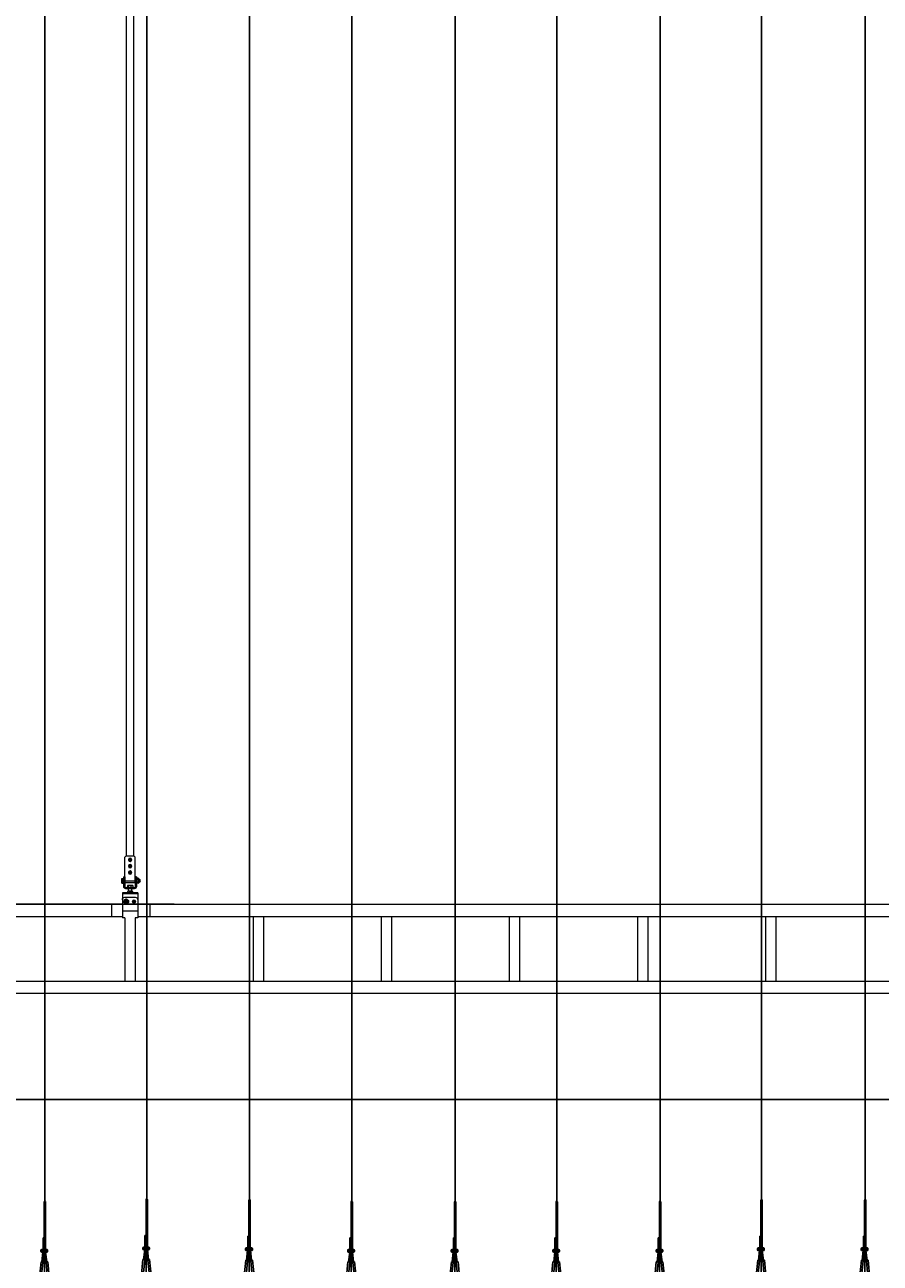
# Model space of a CAD drawing. Units: millimetres. Extents: x 2 to 56538, y -2512 to 29406.
# Drawn here: x 19848 to 23186, y 18515 to 23352 of the extents above; entities that cross this region are included whole.
import ezdxf

# ---------------------------------------------------------------- set-up
doc = ezdxf.new("R2010")
doc.units = ezdxf.units.MM
doc.layers.add('0COUPE-Longitudinale', color=7, linetype='Continuous')
doc.layers.add('22GS position porteuses', color=30, linetype='Continuous')
doc.styles.get("Standard").update_dxf_attribs({"font": 'arial.ttf'})
doc.dimstyles.new('ISO-25', dxfattribs={"dimtxt": 2.5, "dimasz": 2.5, "dimexe": 1.25, "dimexo": 0.625, "dimtad": 1, "dimtxsty": 'Standard', "dimcen": 2.5, "dimadec": 0, "dimazin": 0, "dimtfac": 1, "dimtmove": 0, "dimatfit": 3, "dimfxl": 1, "dimarcsym": 0})

# ---------------------------------------------------------------- blocks, each defined once
blk = doc.blocks.new('coupe porteuse')
at = {"layer": '22GS position porteuses'}
for p, q in [((-2.5, -6535.4), (-2.5, -6721.4)), ((2.5, -6535.4), (2.5, -6721.4)), ((12.3, -6721.4), (-7.6, -6721.4)), ((1.8, -7360.6), (1.8, -6706.1)), ((7.1, -6675.4), (2.5, -6675.4)), ((7.1, -6675.4), (2.5, -6675.4)), ((7.1, -6701.2), (7.1, -6675.4)), ((7.1, -6721.4), (7.1, -6701.2)), ((-18.5, -6842.9), (-11.2, -6769.9)), ((14.8, -6769.9), (-11.2, -6769.9)), ((-10.8, -6728.8), (-10.8, -6724.6)), ((12.3, -6731.9), (-7.6, -6731.9)), ((-7.4, -6769.9), (-2.9, -6731.9)), ((-2.8, -6756.9), (-4.4, -6772.1)), ((1.8, -6756.9), (-2.8, -6756.9)), ((-1.5, -6770.1), (5.1, -6770.1)), ((-0.7, -6756.9), (2.1, -6731.9)), ((1.8, -6756.9), (6.4, -6756.9)), ((1.8, -6773.4), (1.8, -6766.8)), ((5.3, -6756.9), (2.6, -6731.9)), ((6.4, -6756.9), (7.9, -6772.1)), ((12, -6769.9), (7.6, -6731.9)), ((22.1, -6842.9), (14.8, -6769.9)), ((15.5, -6728.8), (15.5, -6724.6)), ((-10.4, -6832.9), (-4.4, -6772.1)), ((14, -6832.9), (7.9, -6772.1))]:
    blk.add_line(p, q, dxfattribs=at)
at = {"layer": '22GS position porteuses', "ltscale": 0.25}
blk.add_lwpolyline([(0, 0), (0, -6535.4)], dxfattribs=at)
at = {"layer": '22GS position porteuses'}
for points in [[(-3.1, -6722.5), (-0.7, -6726.7), (-3.1, -6730.9), (-8, -6730.9), (-10.4, -6726.7), (-8, -6722.5)], [(7.8, -6722.5), (5.4, -6726.7), (7.8, -6730.9), (12.6, -6730.9), (15.1, -6726.7), (12.6, -6722.5)]]:
    blk.add_lwpolyline(points, close=True, dxfattribs=at)
for centre, radius in [((0, -6535.4), 2.5), ((-5.5, -6726.7), 2.62), ((1.8, -6770.1), 1.5), ((10.2, -6726.7), 2.62)]:
    blk.add_circle(centre, radius, dxfattribs=at)
for centre, start, end in [((-7.6, -6724.6), 90, 180), ((12.3, -6724.6), 0, 90), ((-7.6, -6728.8), 180, 270), ((12.3, -6728.8), 270, 0)]:
    blk.add_arc(centre, 3.15, start, end, dxfattribs=at)
blk = doc.blocks.new('*D21')
at = {"layer": '0COUPE-Longitudinale', "color": 0, "lineweight": -2, "transparency": 16777216}
for p, q in [((12572.2, 18021.4), (12572.2, 19155.4)), ((12574.7, 19154.1), (25872.8, 19154.1)), ((25875.3, 18021.4), (25875.3, 19155.4))]:
    blk.add_line(p, q, dxfattribs=at)
at = {"layer": '0COUPE-Longitudinale', "color": 0, "transparency": 16777216}
for points in [[(12574.7, 19154.6), (12574.7, 19153.7), (12572.2, 19154.1)], [(25872.8, 19154.6), (25872.8, 19153.7), (25875.3, 19154.1)]]:
    blk.add_solid(points, dxfattribs=at)
at = {"layer": 'Defpoints', "color": 0, "transparency": 16777216}
for p in [(25875.3, 19154.1), (12572.2, 18020.8), (25875.3, 18020.8)]:
    blk.add_point(p, dxfattribs=at)
at = {"layer": '0COUPE-Longitudinale', "color": 0, "transparency": 16777216, "insert": (19223.7, 19156.3), "char_height": 2.5, "attachment_point": 5}
blk.add_mtext('13303,12', dxfattribs=at)

msp = doc.modelspace()

# ---------------------------------------------------------------- linework, layer by layer
at = {"layer": '0COUPE-Longitudinale', "color": 7, "linetype": 'Continuous', "lineweight": 15, "extrusion": (1.22465e-16, 6.12323e-17, -1)}
for p, q in [((20243.951, 24410.86, -14215.249), (20243.951, 20105.86, -14215.249)), ((20273.951, 20105.86, -14215.249), (20273.951, 24410.86, -14215.249)), ((20238.951, 20100.86, -14215.249), (20243.951, 20105.86, -14215.249)), ((20238.951, 20000.36, -14215.249), (20238.951, 20100.86, -14215.249)), ((20243.951, 20105.86, -14215.249), (20273.951, 20105.86, -14215.249)), ((20273.951, 20105.86, -14215.249), (20278.951, 20100.86, -14215.249)), ((20278.951, 20000.36, -14215.249), (20278.951, 20100.86, -14215.249)), ((20234.451, 19985.86, -14215.249), (20234.451, 20024.86, -14215.249)), ((20238.451, 20024.86, -14215.249), (20234.451, 20024.86, -14215.249)), ((20238.451, 20024.86, -14215.249), (20238.451, 19985.86, -14215.249)), ((20279.451, 19985.86, -14215.249), (20279.451, 20024.86, -14215.249)), ((20283.451, 20024.86, -14215.249), (20279.451, 20024.86, -14215.249)), ((20283.451, 20024.86, -14215.249), (20283.451, 19985.86, -14215.249)), ((20226.451, 20016.86, -14215.249), (20227.166, 20018.097, -14215.249)), ((20226.451, 20016.86, -14215.249), (20226.451, 20000.86, -14215.249)), ((20227.166, 19999.622, -14215.249), (20226.451, 20000.86, -14215.249)), ((20227.166, 20018.097, -14215.249), (20232.851, 20018.097, -14215.249)), ((20227.166, 20013.478, -14215.249), (20232.851, 20013.478, -14215.249)), ((20227.166, 20004.241, -14215.249), (20232.851, 20004.241, -14215.249)), ((20227.166, 19999.622, -14215.249), (20232.851, 19999.622, -14215.249)), ((20232.851, 19999.622, -14215.249), (20232.851, 20018.097, -14215.249)), ((20232.851, 20017.86, -14215.249), (20234.451, 20017.86, -14215.249)), ((20234.451, 19999.86, -14215.249), (20232.851, 19999.86, -14215.249)), ((20234.451, 20014.86, -14215.249), (20238.451, 20014.86, -14215.249)), ((20238.451, 20013.86, -14215.249), (20238.951, 20013.86, -14215.249)), ((20238.951, 20003.86, -14215.249), (20238.451, 20003.86, -14215.249)), ((20238.951, 20008.86, -14215.249), (20278.951, 20008.86, -14215.249)), ((20278.951, 20000.36, -14215.249), (20238.951, 20000.36, -14215.249)), ((20242.451, 19981.86, -14215.249), (20275.451, 19981.86, -14215.249)), ((20275.451, 19977.86, -14215.249), (20242.451, 19977.86, -14215.249)), ((20245.951, 19981.86, -14215.249), (20245.951, 19983.36, -14215.249)), ((20245.951, 19983.36, -14215.249), (20271.951, 19983.36, -14215.249)), ((20248.869, 19990.056, -14215.249), (20248.869, 19983.36, -14215.249)), ((20249.584, 19990.647, -14215.249), (20249.951, 19990.86, -14215.249)), ((20267.951, 19990.86, -14215.249), (20249.951, 19990.86, -14215.249)), ((20251.728, 19990.056, -14215.249), (20251.728, 19983.36, -14215.249)), ((20252.951, 19967.86, -14215.249), (20252.951, 19977.86, -14215.249)), ((20261.81, 19990.056, -14215.249), (20261.81, 19983.36, -14215.249)), ((20264.951, 19977.86, -14215.249), (20264.951, 19967.86, -14215.249)), ((20267.951, 19990.86, -14215.249), (20268.315, 19990.65, -14215.249)), ((20269.033, 19990.056, -14215.249), (20269.033, 19983.36, -14215.249)), ((20271.951, 19983.36, -14215.249), (20271.951, 19981.86, -14215.249)), ((20278.951, 20013.86, -14215.249), (20279.451, 20013.86, -14215.249)), ((20279.451, 20003.86, -14215.249), (20278.951, 20003.86, -14215.249)), ((20279.451, 20014.86, -14215.249), (20283.451, 20014.86, -14215.249)), ((20283.451, 20017.86, -14215.249), (20285.051, 20017.86, -14215.249)), ((20285.051, 19999.86, -14215.249), (20283.451, 19999.86, -14215.249)), ((20285.051, 20017.675, -14215.249), (20285.051, 20000.045, -14215.249)), ((20291.051, 20018.675, -14215.249), (20286.051, 20018.675, -14215.249)), ((20291.051, 20013.767, -14215.249), (20286.051, 20013.767, -14215.249)), ((20291.051, 20003.952, -14215.249), (20286.051, 20003.952, -14215.249)), ((20291.051, 19999.045, -14215.249), (20286.051, 19999.045, -14215.249)), ((20292.051, 20017.675, -14215.249), (20292.051, 20000.045, -14215.249)), ((20292.83, 20015.506, -14215.249), (20294.662, 20015.458, -14215.249)), ((20294.662, 20002.261, -14215.249), (20292.83, 20002.213, -14215.249)), ((20295.051, 20002.661, -14215.249), (20295.051, 20015.058, -14215.249)), ((20295.051, 20013.86, -14215.249), (20296.351, 20013.86, -14215.249)), ((20296.351, 20003.86, -14215.249), (20295.051, 20003.86, -14215.249)), ((20296.351, 20013.86, -14215.249), (20297.851, 20012.36, -14215.249)), ((20296.351, 20013.86, -14215.249), (20296.351, 20003.86, -14215.249)), ((20297.851, 20005.36, -14215.249), (20296.351, 20003.86, -14215.249)), ((20297.851, 20005.36, -14215.249), (20297.851, 20012.36, -14215.249)), ((20228.951, 19961.86, -14215.249), (20228.951, 19864.36, -14215.249)), ((20288.951, 19961.86, -14215.249), (20228.951, 19961.86, -14215.249)), ((20288.951, 19957.86, -14215.249), (20228.951, 19957.86, -14215.249)), ((20235.238, 19926.376, -14215.249), (20235.78, 19931.015, -14215.249)), ((20242.728, 19936.439, -14215.249), (20238.44, 19934.589, -14215.249)), ((20238.951, 19944.86, -14215.249), (20278.951, 19944.86, -14215.249)), ((20247.153, 19935.922, -14215.249), (20250.9, 19933.134, -14215.249)), ((20268.451, 19967.86, -14215.249), (20249.451, 19967.86, -14215.249)), ((20249.451, 19966.39, -14215.249), (20249.451, 19963.329, -14215.249)), ((20252.665, 19929.043, -14215.249), (20252.123, 19924.404, -14215.249)), ((20258.951, 19966.39, -14215.249), (20258.951, 19963.329, -14215.249)), ((20268.451, 19966.39, -14215.249), (20268.451, 19963.329, -14215.249)), ((20288.951, 19961.86, -14215.249), (20288.951, 19864.36, -14215.249)), ((17288.951, 19916.86, -14215.249), (20228.951, 19916.86, -14215.249)), ((20187.745, 19868.56, -14215.249), (20187.745, 19916.86, -14215.249)), ((20228.951, 19891.86, -14215.249), (20288.951, 19891.86, -14215.249)), ((20237.003, 19922.285, -14215.249), (20240.749, 19919.497, -14215.249)), ((20245.175, 19918.98, -14215.249), (20249.463, 19920.83, -14215.249)), ((20288.951, 19916.86, -14215.249), (23228.951, 19916.86, -14215.249)), ((20337.745, 19868.56, -14215.249), (20337.745, 19916.86, -14215.249)), ((20228.951, 19868.56, -14215.249), (17288.951, 19868.56, -14215.249)), ((20238.951, 19864.36, -14215.249), (20228.951, 19864.36, -14215.249)), ((20238.951, 19864.47, -14215.249), (20238.951, 19616.86, -14215.249)), ((20278.951, 19864.47, -14215.249), (20278.951, 19616.86, -14215.249)), ((20288.951, 19864.36, -14215.249), (20278.951, 19864.36, -14215.249)), ((23228.951, 19868.56, -14215.249), (20288.951, 19868.56, -14215.249)), ((20738.951, 19868.56, -14215.249), (20738.951, 19616.86, -14215.249)), ((20778.951, 19868.56, -14215.249), (20778.951, 19616.86, -14215.249)), ((21238.951, 19868.56, -14215.249), (21238.951, 19616.86, -14215.249)), ((21278.951, 19868.56, -14215.249), (21278.951, 19616.86, -14215.249)), ((21738.951, 19868.56, -14215.249), (21738.951, 19616.86, -14215.249)), ((21778.951, 19868.56, -14215.249), (21778.951, 19616.86, -14215.249)), ((22238.951, 19868.56, -14215.249), (22238.951, 19616.86, -14215.249)), ((22278.951, 19868.56, -14215.249), (22278.951, 19616.86, -14215.249)), ((22738.951, 19868.56, -14215.249), (22738.951, 19616.86, -14215.249)), ((22778.951, 19868.56, -14215.249), (22778.951, 19616.86, -14215.249)), ((12758.951, 19616.86, -14215.249), (24758.951, 19616.86, -14215.249)), ((24758.951, 19568.56, -14215.249), (12758.951, 19568.56, -14215.249))]:
    msp.add_line(p, q, dxfattribs=at)
at = {"layer": '0COUPE-Longitudinale', "color": 8, "linetype": 'Continuous', "lineweight": 15, "extrusion": (1.22465e-16, 6.12323e-17, -1)}
for p, q in [((20292.83, 20002.213, -14215.249), (20292.83, 20015.506, -14215.249)), ((20294.662, 20015.458, -14215.249), (20294.662, 20002.261, -14215.249))]:
    msp.add_line(p, q, dxfattribs=at)
at = {"layer": '0COUPE-Longitudinale', "extrusion": (1.22465e-16, 6.12323e-17, -1)}
msp.add_line((20430.745, 19916.86, -14215.249), (13005.745, 19916.86, -14215.249), dxfattribs=at)
at = {"layer": '0COUPE-Longitudinale', "color": 7, "linetype": 'Continuous', "lineweight": 15, "extrusion": (1.22465e-16, 6.12323e-17, -1)}
for centre, radius in [((-20258.951, 20090.86, 14215.249), 6.75), ((-20258.951, 20065.86, 14215.249), 6.75), ((-20258.951, 20090.86, 14215.249), 6.65), ((-20258.951, 20065.86, 14215.249), 6.65), ((-20258.951, 20090.86, 14215.249), 5), ((-20258.951, 20090.86, 14215.249), 4.5), ((-20258.951, 20090.86, 14215.249), 3.52), ((-20258.951, 20090.86, 14215.249), 3), ((-20258.951, 20090.86, 14215.249), 2.457), ((-20258.951, 20040.86, 14215.249), 6.75), ((-20258.951, 20040.86, 14215.249), 6.65), ((-20258.951, 20065.86, 14215.249), 5), ((-20258.951, 20040.86, 14215.249), 5), ((-20258.951, 20065.86, 14215.249), 4.5), ((-20258.951, 20040.86, 14215.249), 4.5), ((-20258.951, 20065.86, 14215.249), 3.52), ((-20258.951, 20040.86, 14215.249), 3.52), ((-20258.951, 20065.86, 14215.249), 3), ((-20258.951, 20040.86, 14215.249), 3), ((-20258.951, 20065.86, 14215.249), 2.457), ((-20258.951, 20040.86, 14215.249), 2.457), ((-20243.951, 19927.71, 14215.249), 7.446), ((-20243.951, 19927.71, 14215.249), 6.646), ((-20243.951, 19927.71, 14215.249), 6.598), ((-20243.951, 19927.71, 14215.249), 6.198), ((-20243.951, 19927.71, 14215.249), 5.079), ((-20243.951, 19927.71, 14215.249), 5), ((-20243.951, 19927.71, 14215.249), 3.5), ((-20273.951, 19927.36, 14215.249), 6), ((-20273.951, 19927.71, 14215.249), 5.125), ((-20273.951, 19927.71, 14215.249), 5), ((-20273.951, 19927.71, 14215.249), 3.5)]:
    msp.add_circle(centre, radius, dxfattribs=at)
for centre, radius, start, end in [((-20242.451, 19985.86, 14215.249), 8, 270, 0), ((-20242.451, 19985.86, 14215.249), 4, 270, 0), ((-20275.451, 19985.86, 14215.249), 4, 180, 270), ((-20275.451, 19985.86, 14215.249), 8, 180, 270), ((-20286.051, 20017.675, 14215.249), 1, 0, 54.961811), ((-20286.051, 20000.045, 14215.249), 1, 305.296217, 0), ((-20286.051, 20017.675, 14215.249), 1, 69.167591, 96.805222), ((-20291.051, 20000.045, 14215.249), 1, 249.642251, 276.857958), ((-20291.051, 20017.675, 14215.249), 1, 128.725204, 180), ((-20291.051, 20000.045, 14215.249), 1, 180, 217.199579), ((-20292.851, 20016.306, 14215.249), 0.8, 271.5, 0), ((-20292.851, 20001.414, 14215.249), 0.8, 0, 88.5), ((-20294.651, 20015.058, 14215.249), 0.4, 91.5, 180), ((-20294.651, 20002.661, 14215.249), 0.4, 180, 268.5), ((-20238.951, 19934.86, 14215.249), 10, 0, 90), ((-20243.951, 19927.71, 14215.249), 8.815, 322.023466, 351.299081), ((-20243.951, 19927.71, 14215.249), 8.815, 22.023466, 51.299081), ((-20243.951, 19927.71, 14215.249), 8.815, 82.023466, 111.299081), ((-20243.951, 19927.71, 14215.249), 8.815, 142.023466, 171.299081), ((-20273.951, 19927.71, 14215.249), 6, 181.671365, 358.328635), ((-20278.951, 19934.86, 14215.249), 10, 90, 180), ((-20243.951, 19927.71, 14215.249), 8.815, 262.023466, 291.299081), ((-20243.951, 19927.71, 14215.249), 8.815, 202.023466, 231.299081)]:
    msp.add_arc(centre, radius, start, end, dxfattribs=at)
at = {"layer": '0COUPE-Longitudinale', "color": 7, "linetype": 'Continuous', "lineweight": 15}
for points, knots in [([(20253.189, 20091.223, -14215.249), (20253.408, 20091.552, -14215.249), (20253.853, 20092.222, -14215.249), (20254.405, 20093.052, -14215.249), (20254.72, 20093.527, -14215.249), (20254.787, 20093.627, -14215.249)], [0, 0, 0, 0, 0.432385259, 0.879555801, 1, 1, 1, 1]), ([(20253.189, 20091.223, -14215.249), (20253.365, 20090.869, -14215.249), (20253.722, 20090.149, -14215.249), (20254.165, 20089.256, -14215.249), (20254.419, 20088.746, -14215.249), (20254.472, 20088.637, -14215.249)], [0, 0, 0, 0, 0.432380976, 0.879543535, 1, 1, 1, 1]), ([(20254.472, 20088.637, -14215.249), (20254.698, 20088.182, -14215.249), (20255.146, 20087.279, -14215.249), (20255.553, 20086.458, -14215.249), (20255.755, 20086.051, -14215.249)], [0, 0, 0, 0, 0.50398392, 1, 1, 1, 1]), ([(20254.787, 20093.627, -14215.249), (20255.068, 20094.05, -14215.249), (20255.626, 20094.89, -14215.249), (20256.134, 20095.653, -14215.249), (20256.385, 20096.031, -14215.249)], [0, 0, 0, 0, 0.50399901, 1, 1, 1, 1]), ([(20255.755, 20086.051, -14215.249), (20256.092, 20086.03, -14215.249), (20257, 20085.973, -14215.249), (20258.005, 20085.909, -14215.249), (20258.637, 20085.869, -14215.249)], [0, 0, 0, 0, 0.3712224, 1, 1, 1, 1]), ([(20256.385, 20096.031, -14215.249), (20256.722, 20096.01, -14215.249), (20257.63, 20095.953, -14215.249), (20258.635, 20095.889, -14215.249), (20259.266, 20095.85, -14215.249)], [0, 0, 0, 0, 0.37123686, 1, 1, 1, 1]), ([(20258.637, 20085.869, -14215.249), (20258.685, 20085.866, -14215.249), (20259.445, 20085.818, -14215.249), (20260.444, 20085.755, -14215.249), (20261.302, 20085.701, -14215.249), (20261.517, 20085.688, -14215.249)], [0, 0, 0, 0, 0.04807331, 0.76130722, 1, 1, 1, 1]), ([(20259.266, 20095.85, -14215.249), (20259.314, 20095.847, -14215.249), (20260.075, 20095.799, -14215.249), (20261.074, 20095.736, -14215.249), (20261.932, 20095.681, -14215.249), (20262.147, 20095.668, -14215.249)], [0, 0, 0, 0, 0.048110999, 0.761316676, 1, 1, 1, 1]), ([(20261.517, 20085.688, -14215.249), (20261.736, 20086.017, -14215.249), (20262.181, 20086.686, -14215.249), (20262.733, 20087.517, -14215.249), (20263.048, 20087.991, -14215.249), (20263.115, 20088.092, -14215.249)], [0, 0, 0, 0, 0.43238508, 0.87953395, 1, 1, 1, 1]), ([(20262.147, 20095.668, -14215.249), (20262.323, 20095.314, -14215.249), (20262.68, 20094.594, -14215.249), (20263.123, 20093.701, -14215.249), (20263.377, 20093.19, -14215.249), (20263.43, 20093.082, -14215.249)], [0, 0, 0, 0, 0.43238858, 0.879559, 1, 1, 1, 1]), ([(20263.115, 20088.092, -14215.249), (20263.397, 20088.515, -14215.249), (20263.954, 20089.354, -14215.249), (20264.462, 20090.117, -14215.249), (20264.713, 20090.496, -14215.249)], [0, 0, 0, 0, 0.50397412, 1, 1, 1, 1]), ([(20263.43, 20093.082, -14215.249), (20263.656, 20092.627, -14215.249), (20264.104, 20091.724, -14215.249), (20264.511, 20090.903, -14215.249), (20264.713, 20090.496, -14215.249)], [0, 0, 0, 0, 0.503996716, 1, 1, 1, 1]), ([(20253.189, 20066.223, -14215.249), (20253.408, 20066.552, -14215.249), (20253.853, 20067.222, -14215.249), (20254.405, 20068.052, -14215.249), (20254.72, 20068.527, -14215.249), (20254.787, 20068.627, -14215.249)], [0, 0, 0, 0, 0.432385259, 0.879555801, 1, 1, 1, 1]), ([(20253.189, 20066.223, -14215.249), (20253.365, 20065.869, -14215.249), (20253.722, 20065.149, -14215.249), (20254.165, 20064.256, -14215.249), (20254.419, 20063.746, -14215.249), (20254.472, 20063.637, -14215.249)], [0, 0, 0, 0, 0.432380976, 0.879543535, 1, 1, 1, 1]), ([(20253.198, 20040.378, -14215.249), (20253.366, 20040.736, -14215.249), (20253.709, 20041.463, -14215.249), (20254.134, 20042.365, -14215.249), (20254.376, 20042.88, -14215.249), (20254.428, 20042.99, -14215.249)], [0, 0, 0, 0, 0.43238499, 0.87953699, 1, 1, 1, 1]), ([(20254.845, 20038.007, -14215.249), (20254.817, 20038.047, -14215.249), (20254.383, 20038.673, -14215.249), (20253.812, 20039.495, -14215.249), (20253.321, 20040.201, -14215.249), (20253.198, 20040.378, -14215.249)], [0, 0, 0, 0, 0.04808026, 0.76129427, 1, 1, 1, 1]), ([(20254.428, 20042.99, -14215.249), (20254.644, 20043.449, -14215.249), (20255.073, 20044.361, -14215.249), (20255.464, 20045.19, -14215.249), (20255.658, 20045.601, -14215.249)], [0, 0, 0, 0, 0.50399309, 1, 1, 1, 1]), ([(20254.472, 20063.637, -14215.249), (20254.698, 20063.182, -14215.249), (20255.146, 20062.279, -14215.249), (20255.553, 20061.458, -14215.249), (20255.755, 20061.051, -14215.249)], [0, 0, 0, 0, 0.50398392, 1, 1, 1, 1]), ([(20254.787, 20068.627, -14215.249), (20255.068, 20069.05, -14215.249), (20255.626, 20069.889, -14215.249), (20256.134, 20070.653, -14215.249), (20256.385, 20071.031, -14215.249)], [0, 0, 0, 0, 0.50399515, 1, 1, 1, 1]), ([(20256.492, 20035.636, -14215.249), (20256.299, 20035.913, -14215.249), (20255.78, 20036.66, -14215.249), (20255.206, 20037.487, -14215.249), (20254.845, 20038.007, -14215.249)], [0, 0, 0, 0, 0.37121967, 1, 1, 1, 1]), ([(20258.534, 20045.842, -14215.249), (20258.028, 20045.8, -14215.249), (20257.024, 20045.716, -14215.249), (20256.111, 20045.639, -14215.249), (20255.658, 20045.601, -14215.249)], [0, 0, 0, 0, 0.50399144, 1, 1, 1, 1]), ([(20255.755, 20061.051, -14215.249), (20256.092, 20061.03, -14215.249), (20257, 20060.973, -14215.249), (20258.005, 20060.909, -14215.249), (20258.637, 20060.869, -14215.249)], [0, 0, 0, 0, 0.3712224, 1, 1, 1, 1]), ([(20256.385, 20071.031, -14215.249), (20256.722, 20071.01, -14215.249), (20257.63, 20070.953, -14215.249), (20258.635, 20070.889, -14215.249), (20259.266, 20070.85, -14215.249)], [0, 0, 0, 0, 0.371237224, 1, 1, 1, 1]), ([(20259.368, 20035.877, -14215.249), (20258.862, 20035.835, -14215.249), (20257.858, 20035.751, -14215.249), (20256.945, 20035.674, -14215.249), (20256.492, 20035.636, -14215.249)], [0, 0, 0, 0, 0.504010814, 1, 1, 1, 1]), ([(20261.411, 20046.083, -14215.249), (20261.017, 20046.05, -14215.249), (20260.216, 20045.983, -14215.249), (20259.223, 20045.9, -14215.249), (20258.655, 20045.852, -14215.249), (20258.534, 20045.842, -14215.249)], [0, 0, 0, 0, 0.43236494, 0.87953179, 1, 1, 1, 1]), ([(20258.637, 20060.869, -14215.249), (20258.685, 20060.866, -14215.249), (20259.445, 20060.818, -14215.249), (20260.444, 20060.755, -14215.249), (20261.302, 20060.701, -14215.249), (20261.517, 20060.688, -14215.249)], [0, 0, 0, 0, 0.04807331, 0.76130722, 1, 1, 1, 1]), ([(20259.266, 20070.85, -14215.249), (20259.314, 20070.847, -14215.249), (20260.075, 20070.799, -14215.249), (20261.074, 20070.736, -14215.249), (20261.932, 20070.681, -14215.249), (20262.147, 20070.668, -14215.249)], [0, 0, 0, 0, 0.048111001, 0.761316098, 1, 1, 1, 1]), ([(20262.245, 20036.118, -14215.249), (20261.851, 20036.085, -14215.249), (20261.05, 20036.018, -14215.249), (20260.057, 20035.935, -14215.249), (20259.489, 20035.887, -14215.249), (20259.368, 20035.877, -14215.249)], [0, 0, 0, 0, 0.43238198, 0.87956646, 1, 1, 1, 1]), ([(20263.058, 20043.712, -14215.249), (20263.03, 20043.752, -14215.249), (20262.596, 20044.378, -14215.249), (20262.024, 20045.2, -14215.249), (20261.534, 20045.906, -14215.249), (20261.411, 20046.083, -14215.249)], [0, 0, 0, 0, 0.04807208, 0.76130764, 1, 1, 1, 1]), ([(20261.517, 20060.688, -14215.249), (20261.736, 20061.017, -14215.249), (20262.181, 20061.686, -14215.249), (20262.733, 20062.517, -14215.249), (20263.048, 20062.991, -14215.249), (20263.115, 20063.092, -14215.249)], [0, 0, 0, 0, 0.43238515, 0.87954217, 1, 1, 1, 1]), ([(20262.147, 20070.668, -14215.249), (20262.323, 20070.314, -14215.249), (20262.68, 20069.593, -14215.249), (20263.123, 20068.701, -14215.249), (20263.377, 20068.19, -14215.249), (20263.43, 20068.082, -14215.249)], [0, 0, 0, 0, 0.432392337, 0.87955795, 1, 1, 1, 1]), ([(20262.245, 20036.118, -14215.249), (20262.413, 20036.475, -14215.249), (20262.756, 20037.203, -14215.249), (20263.181, 20038.105, -14215.249), (20263.423, 20038.62, -14215.249), (20263.475, 20038.729, -14215.249)], [0, 0, 0, 0, 0.43238015, 0.87955979, 1, 1, 1, 1]), ([(20264.705, 20041.341, -14215.249), (20264.512, 20041.618, -14215.249), (20263.993, 20042.365, -14215.249), (20263.419, 20043.192, -14215.249), (20263.058, 20043.712, -14215.249)], [0, 0, 0, 0, 0.371233327, 1, 1, 1, 1]), ([(20263.115, 20063.092, -14215.249), (20263.397, 20063.515, -14215.249), (20263.954, 20064.354, -14215.249), (20264.462, 20065.117, -14215.249), (20264.713, 20065.496, -14215.249)], [0, 0, 0, 0, 0.50398203, 1, 1, 1, 1]), ([(20263.43, 20068.082, -14215.249), (20263.656, 20067.627, -14215.249), (20264.104, 20066.724, -14215.249), (20264.511, 20065.903, -14215.249), (20264.713, 20065.496, -14215.249)], [0, 0, 0, 0, 0.50400107, 1, 1, 1, 1]), ([(20263.475, 20038.729, -14215.249), (20263.691, 20039.189, -14215.249), (20264.121, 20040.101, -14215.249), (20264.511, 20040.93, -14215.249), (20264.705, 20041.341, -14215.249)], [0, 0, 0, 0, 0.50399718, 1, 1, 1, 1]), ([(20226.451, 20015.788, -14215.249), (20226.452, 20015.842, -14215.249), (20226.459, 20016.257, -14215.249), (20226.615, 20017.039, -14215.249), (20226.981, 20017.742, -14215.249), (20227.166, 20018.097, -14215.249)], [0, 0, 0, 0, 0.07008595, 0.53078377, 1, 1, 1, 1]), ([(20227.166, 20013.478, -14215.249), (20226.966, 20013.853, -14215.249), (20226.563, 20014.61, -14215.249), (20226.489, 20015.393, -14215.249), (20226.451, 20015.788, -14215.249)], [0, 0, 0, 0, 0.49545967, 1, 1, 1, 1]), ([(20226.451, 20008.86, -14215.249), (20226.459, 20009.206, -14215.249), (20226.491, 20010.769, -14215.249), (20226.871, 20012.293, -14215.249), (20227.166, 20013.478, -14215.249)], [0, 0, 0, 0, 0.22186746, 1, 1, 1, 1]), ([(20227.166, 20004.241, -14215.249), (20227.082, 20004.539, -14215.249), (20226.66, 20006.042, -14215.249), (20226.544, 20007.606, -14215.249), (20226.451, 20008.86, -14215.249)], [0, 0, 0, 0, 0.19827442, 1, 1, 1, 1]), ([(20226.451, 20001.931, -14215.249), (20226.452, 20001.986, -14215.249), (20226.459, 20002.401, -14215.249), (20226.615, 20003.182, -14215.249), (20226.981, 20003.886, -14215.249), (20227.166, 20004.241, -14215.249)], [0, 0, 0, 0, 0.07008457, 0.53078241, 1, 1, 1, 1]), ([(20227.166, 19999.622, -14215.249), (20226.966, 19999.997, -14215.249), (20226.563, 20000.754, -14215.249), (20226.489, 20001.537, -14215.249), (20226.451, 20001.931, -14215.249)], [0, 0, 0, 0, 0.49545831, 1, 1, 1, 1]), ([(20250.299, 19990.86, -14215.249), (20250.265, 19990.859, -14215.249), (20250.008, 19990.851, -14215.249), (20249.524, 19990.676, -14215.249), (20249.089, 19990.264, -14215.249), (20248.869, 19990.056, -14215.249)], [0, 0, 0, 0, 0.07009169, 0.53078266, 1, 1, 1, 1]), ([(20251.728, 19990.056, -14215.249), (20251.496, 19990.28, -14215.249), (20251.027, 19990.734, -14215.249), (20250.543, 19990.817, -14215.249), (20250.299, 19990.86, -14215.249)], [0, 0, 0, 0, 0.495456516, 1, 1, 1, 1]), ([(20256.769, 19990.86, -14215.249), (20256.395, 19990.852, -14215.249), (20254.689, 19990.815, -14215.249), (20253.026, 19990.389, -14215.249), (20251.728, 19990.056, -14215.249)], [0, 0, 0, 0, 0.2193789, 1, 1, 1, 1]), ([(20261.81, 19990.056, -14215.249), (20261.49, 19990.148, -14215.249), (20259.849, 19990.624, -14215.249), (20258.143, 19990.754, -14215.249), (20256.769, 19990.86, -14215.249)], [0, 0, 0, 0, 0.19509868, 1, 1, 1, 1]), ([(20265.422, 19990.86, -14215.249), (20265.336, 19990.859, -14215.249), (20264.688, 19990.851, -14215.249), (20263.466, 19990.676, -14215.249), (20262.365, 19990.264, -14215.249), (20261.81, 19990.056, -14215.249)], [0, 0, 0, 0, 0.07009673, 0.53077668, 1, 1, 1, 1]), ([(20269.033, 19990.056, -14215.249), (20268.447, 19990.28, -14215.249), (20267.263, 19990.734, -14215.249), (20266.039, 19990.817, -14215.249), (20265.422, 19990.86, -14215.249)], [0, 0, 0, 0, 0.495452835, 1, 1, 1, 1]), ([(20269.033, 19990.056, -14215.249), (20268.803, 19990.31, -14215.249), (20268.565, 19990.571, -14215.249), (20268.319, 19990.643, -14215.249), (20268.313, 19990.645, -14215.249)], [0, 0, 0, 0, 0.971984196, 1, 1, 1, 1]), ([(20285.051, 20017.388, -14215.249), (20285.058, 20017.567, -14215.249), (20285.068, 20017.836, -14215.249), (20285.215, 20018.222, -14215.249), (20285.408, 20018.467, -14215.249), (20285.692, 20018.614, -14215.249), (20285.876, 20018.667, -14215.249), (20286.003, 20018.672, -14215.249), (20286.051, 20018.675, -14215.249)], [0, 0, 0, 0, 0.3590439, 0.54111854, 0.79348418, 0.87228661, 0.95177192, 1, 1, 1, 1]), ([(20286.051, 20013.767, -14215.249), (20285.992, 20013.77, -14215.249), (20285.873, 20013.777, -14215.249), (20285.679, 20013.832, -14215.249), (20285.448, 20013.955, -14215.249), (20285.133, 20014.298, -14215.249), (20285.058, 20014.69, -14215.249), (20285.053, 20014.989, -14215.249), (20285.051, 20015.053, -14215.249)], [0, 0, 0, 0, 0.05987317, 0.11956448, 0.22010592, 0.39636958, 0.86965382, 1, 1, 1, 1]), ([(20286.051, 20013.767, -14215.249), (20286.012, 20013.764, -14215.249), (20285.916, 20013.757, -14215.249), (20285.744, 20013.683, -14215.249), (20285.524, 20013.491, -14215.249), (20285.258, 20013.032, -14215.249), (20285.073, 20012.234, -14215.249), (20285.059, 20011.569, -14215.249), (20285.051, 20011.195, -14215.249)], [0, 0, 0, 0, 0.03958143, 0.09665989, 0.18445733, 0.33001253, 0.62286159, 1, 1, 1, 1]), ([(20285.051, 20006.524, -14215.249), (20285.063, 20005.957, -14215.249), (20285.077, 20005.256, -14215.249), (20285.37, 20004.48, -14215.249), (20285.558, 20004.192, -14215.249), (20285.777, 20004.015, -14215.249), (20285.938, 20003.956, -14215.249), (20286.031, 20003.953, -14215.249), (20286.051, 20003.952, -14215.249)], [0, 0, 0, 0, 0.56489284, 0.69835849, 0.83267729, 0.90598689, 0.97994968, 1, 1, 1, 1]), ([(20286.051, 20003.952, -14215.249), (20285.992, 20003.949, -14215.249), (20285.873, 20003.942, -14215.249), (20285.679, 20003.887, -14215.249), (20285.448, 20003.764, -14215.249), (20285.133, 20003.421, -14215.249), (20285.058, 20003.029, -14215.249), (20285.053, 20002.73, -14215.249), (20285.051, 20002.666, -14215.249)], [0, 0, 0, 0, 0.05987311, 0.11956436, 0.22010214, 0.3963701, 0.86964894, 1, 1, 1, 1]), ([(20285.051, 20000.331, -14215.249), (20285.058, 20000.152, -14215.249), (20285.068, 19999.883, -14215.249), (20285.215, 19999.497, -14215.249), (20285.408, 19999.252, -14215.249), (20285.692, 19999.105, -14215.249), (20285.876, 19999.052, -14215.249), (20286.003, 19999.047, -14215.249), (20286.051, 19999.045, -14215.249)], [0, 0, 0, 0, 0.3590395, 0.54111936, 0.79348543, 0.87228799, 0.95177113, 1, 1, 1, 1]), ([(20291.051, 20018.675, -14215.249), (20291.111, 20018.671, -14215.249), (20291.23, 20018.665, -14215.249), (20291.423, 20018.61, -14215.249), (20291.655, 20018.487, -14215.249), (20291.97, 20018.143, -14215.249), (20292.045, 20017.752, -14215.249), (20292.05, 20017.453, -14215.249), (20292.051, 20017.388, -14215.249)], [0, 0, 0, 0, 0.05991024, 0.11959913, 0.22013294, 0.39639394, 0.86965625, 1, 1, 1, 1]), ([(20292.051, 20015.053, -14215.249), (20292.045, 20014.875, -14215.249), (20292.035, 20014.605, -14215.249), (20291.888, 20014.22, -14215.249), (20291.694, 20013.975, -14215.249), (20291.411, 20013.827, -14215.249), (20291.226, 20013.775, -14215.249), (20291.099, 20013.769, -14215.249), (20291.051, 20013.767, -14215.249)], [0, 0, 0, 0, 0.35903675, 0.54110304, 0.79348103, 0.87225526, 0.95177239, 1, 1, 1, 1]), ([(20292.051, 20011.195, -14215.249), (20292.04, 20011.762, -14215.249), (20292.026, 20012.464, -14215.249), (20291.733, 20013.239, -14215.249), (20291.545, 20013.527, -14215.249), (20291.325, 20013.704, -14215.249), (20291.164, 20013.763, -14215.249), (20291.071, 20013.766, -14215.249), (20291.051, 20013.767, -14215.249)], [0, 0, 0, 0, 0.564871361, 0.698331933, 0.832645635, 0.905952442, 0.979950438, 1, 1, 1, 1]), ([(20291.051, 20003.952, -14215.249), (20291.091, 20003.955, -14215.249), (20291.187, 20003.962, -14215.249), (20291.358, 20004.036, -14215.249), (20291.579, 20004.228, -14215.249), (20291.844, 20004.687, -14215.249), (20292.03, 20005.485, -14215.249), (20292.044, 20006.15, -14215.249), (20292.051, 20006.524, -14215.249)], [0, 0, 0, 0, 0.03962123, 0.09665712, 0.18448275, 0.33004217, 0.62288264, 1, 1, 1, 1]), ([(20292.051, 20002.666, -14215.249), (20292.045, 20002.845, -14215.249), (20292.035, 20003.114, -14215.249), (20291.888, 20003.499, -14215.249), (20291.694, 20003.744, -14215.249), (20291.411, 20003.892, -14215.249), (20291.226, 20003.944, -14215.249), (20291.099, 20003.95, -14215.249), (20291.051, 20003.952, -14215.249)], [0, 0, 0, 0, 0.35904115, 0.54110221, 0.79347978, 0.87225388, 0.95177318, 1, 1, 1, 1]), ([(20291.051, 19999.045, -14215.249), (20291.111, 19999.048, -14215.249), (20291.23, 19999.054, -14215.249), (20291.423, 19999.11, -14215.249), (20291.655, 19999.232, -14215.249), (20291.97, 19999.576, -14215.249), (20292.045, 19999.968, -14215.249), (20292.05, 20000.266, -14215.249), (20292.051, 20000.331, -14215.249)], [0, 0, 0, 0, 0.05991037, 0.11960175, 0.22013578, 0.39639269, 0.86966098, 1, 1, 1, 1]), ([(20235.238, 19926.376, -14215.249), (20235.196, 19926.021, -14215.249), (20235.134, 19925.487, -14215.249), (20235.045, 19924.721, -14215.249), (20234.988, 19924.234, -14215.249), (20234.953, 19923.941, -14215.249), (20234.941, 19923.836, -14215.249), (20234.94, 19923.825, -14215.249), (20234.939, 19923.821, -14215.249)], [0, 0, 0, 0, 0.35904078, 0.54110739, 0.79347926, 0.87228159, 0.95177792, 1, 1, 1, 1]), ([(20236.078, 19933.57, -14215.249), (20236.077, 19933.564, -14215.249), (20236.076, 19933.551, -14215.249), (20236.063, 19933.441, -14215.249), (20236.034, 19933.197, -14215.249), (20235.955, 19932.515, -14215.249), (20235.864, 19931.736, -14215.249), (20235.795, 19931.143, -14215.249), (20235.78, 19931.015, -14215.249)], [0, 0, 0, 0, 0.0599017, 0.11957298, 0.22011359, 0.39638123, 0.86965638, 1, 1, 1, 1]), ([(20236.078, 19933.57, -14215.249), (20236.084, 19933.572, -14215.249), (20236.096, 19933.577, -14215.249), (20236.197, 19933.621, -14215.249), (20236.423, 19933.719, -14215.249), (20237.053, 19933.991, -14215.249), (20237.773, 19934.301, -14215.249), (20238.321, 19934.538, -14215.249), (20238.44, 19934.589, -14215.249)], [0, 0, 0, 0, 0.05990805, 0.11956758, 0.22012709, 0.39638473, 0.86964581, 1, 1, 1, 1]), ([(20242.728, 19936.439, -14215.249), (20243.056, 19936.581, -14215.249), (20243.55, 19936.794, -14215.249), (20244.258, 19937.1, -14215.249), (20244.709, 19937.294, -14215.249), (20244.979, 19937.411, -14215.249), (20245.076, 19937.452, -14215.249), (20245.086, 19937.457, -14215.249), (20245.09, 19937.458, -14215.249)], [0, 0, 0, 0, 0.359045291, 0.541104597, 0.793487751, 0.872282964, 0.951772533, 1, 1, 1, 1]), ([(20247.153, 19935.922, -14215.249), (20246.698, 19936.261, -14215.249), (20246.135, 19936.68, -14215.249), (20245.514, 19937.143, -14215.249), (20245.282, 19937.315, -14215.249), (20245.14, 19937.421, -14215.249), (20245.093, 19937.456, -14215.249), (20245.09, 19937.458, -14215.249), (20245.09, 19937.458, -14215.249)], [0, 0, 0, 0, 0.56487564, 0.69832255, 0.83265096, 0.90596179, 0.97995171, 1, 1, 1, 1]), ([(20254.201, 19967.86, -14215.249), (20253.366, 19967.775, -14215.249), (20251.707, 19967.606, -14215.249), (20250.199, 19966.793, -14215.249), (20249.451, 19966.39, -14215.249)], [0, 0, 0, 0, 0.50400353, 1, 1, 1, 1]), ([(20249.451, 19966.39, -14215.249), (20249.451, 19966.687, -14215.249), (20249.451, 19967.232, -14215.249), (20249.451, 19967.755, -14215.249), (20249.451, 19967.824, -14215.249), (20249.451, 19967.86, -14215.249)], [0, 0, 0, 0, 0.37142617, 0.68151897, 1, 1, 1, 1]), ([(20254.201, 19961.86, -14215.249), (20253.366, 19961.945, -14215.249), (20251.707, 19962.113, -14215.249), (20250.199, 19962.926, -14215.249), (20249.451, 19963.329, -14215.249)], [0, 0, 0, 0, 0.50400391, 1, 1, 1, 1]), ([(20249.451, 19963.329, -14215.249), (20249.451, 19963.032, -14215.249), (20249.451, 19962.487, -14215.249), (20249.451, 19961.964, -14215.249), (20249.451, 19961.895, -14215.249), (20249.451, 19961.86, -14215.249)], [0, 0, 0, 0, 0.37142567, 0.6815194, 1, 1, 1, 1]), ([(20252.963, 19931.598, -14215.249), (20252.961, 19931.6, -14215.249), (20252.955, 19931.604, -14215.249), (20252.896, 19931.648, -14215.249), (20252.742, 19931.763, -14215.249), (20252.374, 19932.037, -14215.249), (20251.733, 19932.513, -14215.249), (20251.2, 19932.91, -14215.249), (20250.9, 19933.134, -14215.249)], [0, 0, 0, 0, 0.03960813, 0.09666636, 0.18445977, 0.33001894, 0.62287262, 1, 1, 1, 1]), ([(20252.665, 19929.043, -14215.249), (20252.706, 19929.398, -14215.249), (20252.769, 19929.932, -14215.249), (20252.858, 19930.699, -14215.249), (20252.915, 19931.185, -14215.249), (20252.949, 19931.478, -14215.249), (20252.961, 19931.583, -14215.249), (20252.963, 19931.594, -14215.249), (20252.963, 19931.598, -14215.249)], [0, 0, 0, 0, 0.35903712, 0.54110878, 0.79348134, 0.87228059, 0.95177714, 1, 1, 1, 1]), ([(20258.951, 19966.39, -14215.249), (20258.301, 19966.733, -14215.249), (20256.978, 19967.432, -14215.249), (20255.338, 19967.829, -14215.249), (20254.4, 19967.854, -14215.249), (20254.201, 19967.86, -14215.249)], [0, 0, 0, 0, 0.432385489, 0.879549668, 1, 1, 1, 1]), ([(20258.951, 19963.329, -14215.249), (20258.301, 19962.986, -14215.249), (20256.978, 19962.288, -14215.249), (20255.338, 19961.89, -14215.249), (20254.4, 19961.865, -14215.249), (20254.201, 19961.86, -14215.249)], [0, 0, 0, 0, 0.43238662, 0.87954991, 1, 1, 1, 1]), ([(20258.951, 19966.39, -14215.249), (20259.602, 19966.733, -14215.249), (20260.925, 19967.432, -14215.249), (20262.565, 19967.829, -14215.249), (20263.502, 19967.854, -14215.249), (20263.701, 19967.86, -14215.249)], [0, 0, 0, 0, 0.432385489, 0.879549668, 1, 1, 1, 1]), ([(20258.951, 19963.329, -14215.249), (20259.602, 19962.986, -14215.249), (20260.925, 19962.288, -14215.249), (20262.565, 19961.89, -14215.249), (20263.502, 19961.865, -14215.249), (20263.701, 19961.86, -14215.249)], [0, 0, 0, 0, 0.43238662, 0.87954991, 1, 1, 1, 1]), ([(20263.701, 19967.86, -14215.249), (20264.537, 19967.775, -14215.249), (20266.195, 19967.606, -14215.249), (20267.703, 19966.793, -14215.249), (20268.451, 19966.39, -14215.249)], [0, 0, 0, 0, 0.50400353, 1, 1, 1, 1]), ([(20263.701, 19961.86, -14215.249), (20264.537, 19961.945, -14215.249), (20266.195, 19962.113, -14215.249), (20267.703, 19962.926, -14215.249), (20268.451, 19963.329, -14215.249)], [0, 0, 0, 0, 0.50400391, 1, 1, 1, 1]), ([(20268.451, 19966.39, -14215.249), (20268.451, 19966.687, -14215.249), (20268.451, 19967.232, -14215.249), (20268.451, 19967.755, -14215.249), (20268.451, 19967.824, -14215.249), (20268.451, 19967.86, -14215.249)], [0, 0, 0, 0, 0.37142617, 0.68151897, 1, 1, 1, 1]), ([(20268.451, 19963.329, -14215.249), (20268.451, 19963.032, -14215.249), (20268.451, 19962.487, -14215.249), (20268.451, 19961.964, -14215.249), (20268.451, 19961.895, -14215.249), (20268.451, 19961.86, -14215.249)], [0, 0, 0, 0, 0.37142567, 0.6815194, 1, 1, 1, 1]), ([(20237.003, 19922.285, -14215.249), (20236.548, 19922.624, -14215.249), (20235.985, 19923.043, -14215.249), (20235.363, 19923.506, -14215.249), (20235.132, 19923.678, -14215.249), (20234.99, 19923.784, -14215.249), (20234.943, 19923.819, -14215.249), (20234.94, 19923.821, -14215.249), (20234.939, 19923.821, -14215.249)], [0, 0, 0, 0, 0.56490876, 0.69835453, 0.8326505, 0.90596071, 0.97994999, 1, 1, 1, 1]), ([(20242.813, 19917.961, -14215.249), (20242.811, 19917.963, -14215.249), (20242.805, 19917.967, -14215.249), (20242.746, 19918.011, -14215.249), (20242.592, 19918.126, -14215.249), (20242.224, 19918.399, -14215.249), (20241.583, 19918.876, -14215.249), (20241.05, 19919.273, -14215.249), (20240.749, 19919.497, -14215.249)], [0, 0, 0, 0, 0.03960345, 0.0966734, 0.18447015, 0.33002849, 0.62287475, 1, 1, 1, 1]), ([(20245.175, 19918.98, -14215.249), (20244.847, 19918.838, -14215.249), (20244.352, 19918.625, -14215.249), (20243.644, 19918.32, -14215.249), (20243.194, 19918.125, -14215.249), (20242.923, 19918.009, -14215.249), (20242.827, 19917.967, -14215.249), (20242.817, 19917.963, -14215.249), (20242.813, 19917.961, -14215.249)], [0, 0, 0, 0, 0.35904128, 0.54109855, 0.79347889, 0.87227322, 0.95177885, 1, 1, 1, 1]), ([(20251.825, 19921.849, -14215.249), (20251.819, 19921.847, -14215.249), (20251.807, 19921.842, -14215.249), (20251.705, 19921.798, -14215.249), (20251.48, 19921.7, -14215.249), (20250.85, 19921.428, -14215.249), (20250.13, 19921.118, -14215.249), (20249.581, 19920.881, -14215.249), (20249.463, 19920.83, -14215.249)], [0, 0, 0, 0, 0.0599003, 0.11957395, 0.22010785, 0.39636162, 0.86964867, 1, 1, 1, 1]), ([(20251.825, 19921.849, -14215.249), (20251.825, 19921.856, -14215.249), (20251.827, 19921.868, -14215.249), (20251.84, 19921.978, -14215.249), (20251.868, 19922.223, -14215.249), (20251.948, 19922.904, -14215.249), (20252.039, 19923.683, -14215.249), (20252.108, 19924.276, -14215.249), (20252.123, 19924.404, -14215.249)], [0, 0, 0, 0, 0.05990275, 0.11957425, 0.22011524, 0.39638354, 0.86965589, 1, 1, 1, 1])]:
    msp.add_open_spline(points, degree=3, knots=knots, dxfattribs=at)

# ---------------------------------------------------------------- block references
at = {"layer": '22GS position porteuses', "color": 1, "extrusion": (1.22465e-16, 6.12323e-17, -1)}
for p in [(-20323.869, 25299.269, 14215.249), (-20725.348, 25296.596, 14215.249), (-22723.322, 25296.596, 14215.249), (-23127.946, 25296.596, 14215.249), (-19926.386, 25290.198, 14215.249), (-21123.869, 25290.198, 14215.249), (-21527.541, 25290.198, 14215.249), (-21924.009, 25290.198, 14215.249), (-22327.415, 25290.198, 14215.249)]:
    msp.add_blockref('coupe porteuse', p, dxfattribs=at)

# ---------------------------------------------------------------- dimensions: what is measured, and where the dimension line sits
at = {"layer": '0COUPE-Longitudinale'}
dim = msp.add_linear_dim(base=(25875.277, 19154.147, -14215.249), p1=(12572.158, 18020.808, -14215.249), p2=(25875.277, 18020.808, -14215.249), dimstyle='ISO-25', dxfattribs=at)
dim.commit()
dim.dimension.update_dxf_attribs({"geometry": '*D21', "text_midpoint": (19223.718, 19156.275, -14215.249)})

doc.saveas('drawing.dxf')
